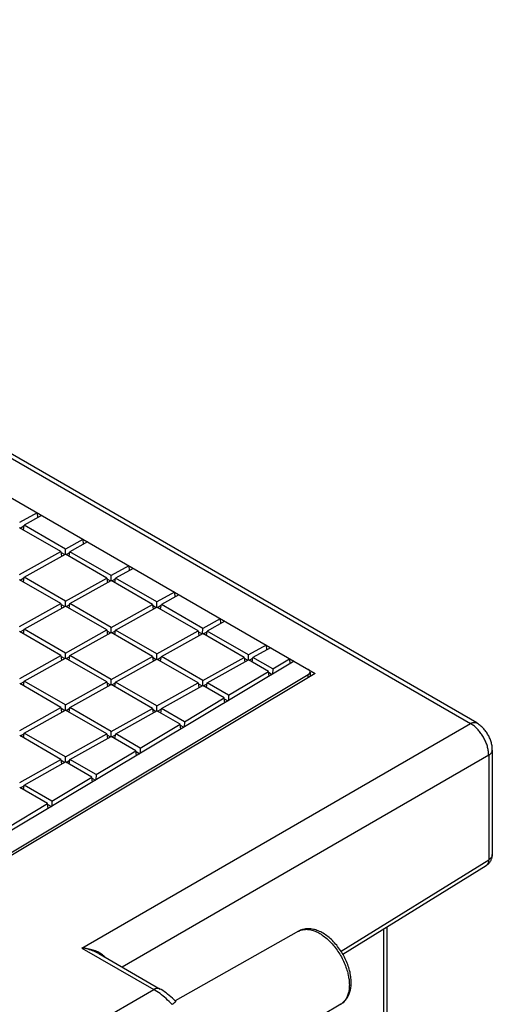
# Model space of a CAD drawing. Units: millimetres. Extents: x -72 to 73, y -125 to 125.
# Drawn here: x 49 to 68, y 59 to 97 of the extents above; entities that cross this region are included whole.
import ezdxf

# ---------------------------------------------------------------- set-up
doc = ezdxf.new("R2010")
doc.units = ezdxf.units.MM
doc.header["$LTSCALE"] = 23.1
doc.layers.add('IMPORT_IGES', color=7, linetype='CONTINUOUS')

msp = doc.modelspace()

# ---------------------------------------------------------------- linework, layer by layer
at = {"layer": 'IMPORT_IGES', "color": 253, "linetype": 'CONTINUOUS'}
for p, q in [((-29.138, 124.954), (66.862, 69.526)), ((60.603, 71.298), (60.601, 71.416)), ((51.855, 60.861), (66.862, 69.526)), ((67.569, 68.301), (53.409, 60.125)), ((67.569, 68.301), (67.569, 64.266)), ((61.866, 60.739), (67.569, 64.266)), ((63.503, 61.587), (63.503, 55.378)), ((60.228, 61.508), (60.243, 61.517)), ((51.855, 60.861), (54.633, 59.257)), ((49.312, 56.184), (54.633, 59.257))]:
    msp.add_line(p, q, dxfattribs=at)
at = {"layer": 'IMPORT_IGES', "color": 7, "linetype": 'CONTINUOUS'}
for p, q in [((67.106, 69.547), (-28.894, 124.976)), ((-25.842, 121.52), (60.867, 71.456)), ((50.13, 77.655), (49.454, 77.278)), ((50.302, 77.556), (49.626, 77.179)), ((50.13, 77.655), (50.144, 77.467)), ((49.477, 77.069), (49.621, 77.15)), ((49.597, 77), (49.626, 77.179)), ((51.222, 76.258), (49.626, 77.179)), ((51.049, 76.162), (49.454, 77.083)), ((51.898, 76.634), (51.222, 76.258)), ((52.07, 76.535), (51.394, 76.158)), ((51.898, 76.634), (51.911, 76.446)), ((49.454, 75.273), (51.049, 76.162)), ((49.627, 75.173), (51.222, 76.062)), ((51.049, 76.162), (51.074, 75.98)), ((51.054, 76.129), (51.196, 76.047)), ((51.219, 76.062), (51.222, 76.258)), ((52.817, 75.141), (51.222, 76.062)), ((51.245, 76.049), (51.389, 76.129)), ((51.364, 75.98), (51.394, 76.158)), ((52.989, 75.237), (51.394, 76.158)), ((53.666, 75.614), (52.989, 75.237)), ((53.838, 75.514), (53.162, 75.137)), ((53.666, 75.614), (53.679, 75.426)), ((51.05, 74.156), (49.454, 75.077)), ((49.477, 75.064), (49.622, 75.144)), ((49.597, 74.995), (49.627, 75.173)), ((51.222, 74.252), (49.627, 75.173)), ((51.222, 74.252), (52.817, 75.141)), ((51.394, 74.152), (52.989, 75.041)), ((52.817, 75.141), (52.842, 74.959)), ((52.821, 75.109), (52.963, 75.027)), ((52.987, 75.041), (52.989, 75.237)), ((54.585, 74.12), (52.989, 75.041)), ((53.012, 75.028), (53.157, 75.109)), ((53.132, 74.959), (53.162, 75.137)), ((54.757, 74.216), (53.162, 75.137)), ((55.433, 74.593), (54.757, 74.216)), ((55.606, 74.493), (54.93, 74.117)), ((55.433, 74.593), (55.447, 74.405)), ((49.454, 73.267), (51.05, 74.156)), ((51.05, 74.156), (51.074, 73.974)), ((51.054, 74.124), (51.196, 74.042)), ((51.219, 74.056), (51.222, 74.252)), ((51.245, 74.043), (51.39, 74.124)), ((51.365, 73.974), (51.394, 74.152)), ((52.99, 73.231), (51.394, 74.152)), ((52.99, 73.231), (54.585, 74.12)), ((54.585, 74.12), (54.609, 73.938)), ((54.754, 74.021), (54.757, 74.216)), ((54.9, 73.938), (54.93, 74.117)), ((56.525, 73.196), (54.93, 74.117)), ((49.627, 73.168), (51.222, 74.056)), ((52.817, 73.135), (51.222, 74.056)), ((53.162, 73.132), (54.757, 74.021)), ((54.589, 74.088), (54.731, 74.006)), ((56.353, 73.1), (54.757, 74.021)), ((54.78, 74.007), (54.925, 74.088)), ((57.201, 73.572), (56.525, 73.196)), ((57.373, 73.473), (56.697, 73.096)), ((57.201, 73.572), (57.215, 73.384)), ((51.05, 72.15), (49.454, 73.072)), ((49.477, 73.058), (49.622, 73.139)), ((49.597, 72.989), (49.627, 73.168)), ((51.222, 72.246), (49.627, 73.168)), ((51.222, 72.246), (52.817, 73.135)), ((51.395, 72.147), (52.99, 73.036)), ((52.817, 73.135), (52.842, 72.953)), ((52.822, 73.103), (52.964, 73.021)), ((52.987, 73.036), (52.99, 73.231)), ((54.585, 72.115), (52.99, 73.036)), ((53.013, 73.022), (53.157, 73.103)), ((53.133, 72.953), (53.162, 73.132)), ((54.757, 72.211), (53.162, 73.132)), ((54.757, 72.211), (56.353, 73.1)), ((54.93, 72.111), (56.525, 73)), ((56.353, 73.1), (56.377, 72.918)), ((56.357, 73.067), (56.499, 72.985)), ((56.522, 73), (56.525, 73.196)), ((58.12, 72.079), (56.525, 73)), ((56.548, 72.987), (56.693, 73.067)), ((56.668, 72.918), (56.697, 73.096)), ((58.293, 72.175), (56.697, 73.096)), ((51.219, 72.051), (51.222, 72.246)), ((54.755, 72.015), (54.757, 72.211)), ((58.969, 72.552), (58.293, 72.175)), ((59.141, 72.452), (58.465, 72.075)), ((58.969, 72.552), (58.982, 72.364)), ((60.051, 71.927), (49.022, 65.327)), ((49.455, 71.261), (51.05, 72.15)), ((49.627, 71.162), (51.222, 72.051)), ((51.05, 72.15), (51.074, 71.969)), ((51.054, 72.118), (51.196, 72.036)), ((52.818, 71.13), (51.222, 72.051)), ((51.245, 72.038), (51.39, 72.118)), ((51.365, 71.968), (51.395, 72.147)), ((52.99, 71.226), (51.395, 72.147)), ((52.99, 71.226), (54.585, 72.115)), ((53.162, 71.126), (54.757, 72.015)), ((54.585, 72.115), (54.61, 71.933)), ((54.589, 72.082), (54.731, 72.001)), ((56.353, 71.094), (54.757, 72.015)), ((54.781, 72.002), (54.925, 72.082)), ((54.9, 71.933), (54.93, 72.111)), ((56.525, 71.19), (54.93, 72.111)), ((56.525, 71.19), (58.12, 72.079)), ((56.698, 71.09), (58.293, 71.979)), ((58.12, 72.079), (58.145, 71.897)), ((58.125, 72.047), (58.267, 71.965)), ((58.29, 71.979), (58.293, 72.175)), ((59.06, 71.536), (58.293, 71.979)), ((58.316, 71.966), (58.46, 72.047)), ((58.436, 71.897), (58.465, 72.075)), ((59.226, 71.636), (58.465, 72.075)), ((59.226, 71.636), (59.879, 72.026)), ((59.879, 72.026), (59.893, 71.832)), ((60.867, 71.456), (40.399, 59.21)), ((57.521, 70.615), (59.06, 71.536)), ((59.085, 71.349), (59.06, 71.536)), ((59.064, 71.504), (59.207, 71.422)), ((59.226, 71.636), (59.224, 71.432)), ((60.668, 71.513), (60.671, 71.339)), ((40.298, 59.268), (60.601, 71.416)), ((51.05, 70.145), (49.455, 71.066)), ((49.478, 71.053), (49.622, 71.133)), ((49.598, 70.984), (49.627, 71.162)), ((51.222, 70.241), (49.627, 71.162)), ((51.222, 70.241), (52.818, 71.13)), ((52.818, 71.13), (52.842, 70.948)), ((52.822, 71.098), (52.964, 71.016)), ((52.987, 71.03), (52.99, 71.226)), ((53.013, 71.017), (53.158, 71.097)), ((53.133, 70.948), (53.162, 71.126)), ((54.758, 70.205), (53.162, 71.126)), ((54.758, 70.205), (56.353, 71.094)), ((56.353, 71.094), (56.377, 70.912)), ((56.523, 70.994), (56.525, 71.19)), ((56.668, 70.912), (56.698, 71.09)), ((57.521, 70.615), (56.698, 71.09)), ((51.395, 70.141), (52.99, 71.03)), ((54.585, 70.109), (52.99, 71.03)), ((54.93, 70.106), (56.525, 70.994)), ((56.357, 71.062), (56.499, 70.98)), ((57.354, 70.516), (56.525, 70.994)), ((56.548, 70.981), (56.693, 71.062)), ((55.815, 69.594), (57.354, 70.516)), ((57.379, 70.328), (57.354, 70.516)), ((57.359, 70.484), (57.502, 70.401)), ((57.521, 70.615), (57.518, 70.411)), ((49.455, 69.256), (51.05, 70.145)), ((49.627, 69.156), (51.222, 70.045)), ((51.05, 70.145), (51.075, 69.963)), ((51.054, 70.113), (51.196, 70.031)), ((51.22, 70.045), (51.222, 70.241)), ((52.818, 69.124), (51.222, 70.045)), ((51.246, 70.032), (51.39, 70.112)), ((51.365, 69.963), (51.395, 70.141)), ((52.99, 69.22), (51.395, 70.141)), ((52.99, 69.22), (54.585, 70.109)), ((53.163, 69.121), (54.758, 70.009)), ((54.585, 70.109), (54.61, 69.927)), ((54.59, 70.077), (54.732, 69.995)), ((54.755, 70.01), (54.758, 70.205)), ((55.649, 69.495), (54.758, 70.009)), ((54.781, 69.996), (54.925, 70.077)), ((54.901, 69.927), (54.93, 70.106)), ((55.815, 69.594), (54.93, 70.106)), ((55.815, 69.594), (55.813, 69.39)), ((52.988, 69.025), (52.99, 69.22)), ((54.11, 68.574), (55.649, 69.495)), ((55.674, 69.307), (55.649, 69.495)), ((55.653, 69.463), (55.796, 69.38)), ((51.05, 68.139), (49.455, 69.06)), ((49.478, 69.047), (49.623, 69.128)), ((49.598, 68.978), (49.627, 69.156)), ((51.223, 68.235), (49.627, 69.156)), ((51.223, 68.235), (52.818, 69.124)), ((51.395, 68.136), (52.99, 69.025)), ((52.818, 69.124), (52.842, 68.942)), ((52.822, 69.092), (52.964, 69.01)), ((53.943, 68.474), (52.99, 69.025)), ((53.013, 69.011), (53.158, 69.092)), ((53.133, 68.942), (53.163, 69.121)), ((54.11, 68.574), (53.163, 69.121)), ((52.404, 67.553), (53.943, 68.474)), ((53.968, 68.287), (53.943, 68.474)), ((53.948, 68.442), (54.09, 68.36)), ((54.11, 68.574), (54.107, 68.37)), ((67.709, 68.502), (67.709, 64.467)), ((49.455, 67.25), (51.05, 68.139)), ((49.628, 67.151), (51.223, 68.04)), ((51.05, 68.139), (51.075, 67.957)), ((51.055, 68.107), (51.197, 68.025)), ((51.22, 68.04), (51.223, 68.235)), ((52.238, 67.454), (51.223, 68.04)), ((51.246, 68.026), (51.39, 68.107)), ((51.366, 67.957), (51.395, 68.136)), ((52.404, 67.553), (51.395, 68.136)), ((50.699, 66.532), (52.238, 67.454)), ((52.263, 67.266), (52.238, 67.454)), ((52.242, 67.421), (52.385, 67.339)), ((52.404, 67.553), (52.402, 67.349)), ((50.532, 66.433), (49.455, 67.055)), ((49.478, 67.041), (49.623, 67.122)), ((49.598, 66.972), (49.628, 67.151)), ((50.699, 66.532), (49.628, 67.151)), ((50.699, 66.532), (50.696, 66.328)), ((48.993, 65.512), (50.532, 66.433)), ((50.557, 66.245), (50.532, 66.433)), ((50.537, 66.401), (50.679, 66.318)), ((61.939, 60.62), (67.472, 64.041)), ((63.643, 55.297), (63.643, 61.673)), ((60.228, 61.508), (55.461, 58.824)), ((52.507, 60.646), (54.877, 59.278)), ((61.855, 58.69), (52.687, 53.265))]:
    msp.add_line(p, q, dxfattribs=at)
at = {"layer": 'IMPORT_IGES', "color": 253, "linetype": 'CONTINUOUS'}
for points in [[(66.862, 69.526), (66.88, 69.535), (66.898, 69.544), (66.916, 69.551), (66.934, 69.557), (66.952, 69.562), (66.97, 69.566), (66.987, 69.569), (67.004, 69.57), (67.02, 69.57), (67.036, 69.569), (67.051, 69.567), (67.066, 69.563), (67.081, 69.559), (67.095, 69.553), (67.106, 69.547)], [(67.569, 68.301), (67.568, 68.337), (67.567, 68.374), (67.564, 68.412), (67.559, 68.45), (67.553, 68.488), (67.546, 68.527), (67.538, 68.566), (67.528, 68.606), (67.517, 68.646), (67.505, 68.686), (67.491, 68.725), (67.476, 68.765), (67.46, 68.805), (67.443, 68.845), (67.425, 68.884), (67.406, 68.923), (67.386, 68.961), (67.364, 68.999), (67.342, 69.037), (67.319, 69.074), (67.295, 69.11), (67.27, 69.145), (67.244, 69.18), (67.218, 69.213), (67.19, 69.246), (67.163, 69.278), (67.134, 69.308), (67.105, 69.338), (67.076, 69.366), (67.046, 69.393), (67.016, 69.419), (66.986, 69.443), (66.955, 69.466), (66.924, 69.487), (66.893, 69.507), (66.862, 69.526)], [(67.569, 68.301), (67.586, 68.312), (67.603, 68.323), (67.618, 68.335), (67.632, 68.348), (67.645, 68.361), (67.657, 68.374), (67.668, 68.387), (67.678, 68.401), (67.686, 68.415), (67.693, 68.43), (67.699, 68.444), (67.704, 68.459), (67.707, 68.474), (67.709, 68.489), (67.709, 68.502)], [(67.569, 64.266), (67.569, 64.247), (67.568, 64.228), (67.566, 64.21), (67.563, 64.193), (67.56, 64.176), (67.556, 64.16), (67.551, 64.145), (67.545, 64.13), (67.539, 64.116), (67.532, 64.103), (67.524, 64.091), (67.515, 64.079), (67.506, 64.069), (67.496, 64.059), (67.485, 64.05), (67.474, 64.043)], [(67.709, 64.467), (67.709, 64.454), (67.707, 64.439), (67.704, 64.424), (67.699, 64.41), (67.694, 64.395), (67.687, 64.381), (67.678, 64.367), (67.669, 64.353), (67.658, 64.339), (67.646, 64.326), (67.633, 64.313), (67.618, 64.301), (67.603, 64.289), (67.586, 64.277), (67.569, 64.266)], [(60.243, 61.517), (60.276, 61.532), (60.31, 61.546), (60.345, 61.557), (60.381, 61.567), (60.418, 61.574), (60.455, 61.579), (60.494, 61.581), (60.534, 61.582), (60.574, 61.58), (60.615, 61.576), (60.657, 61.57), (60.699, 61.561), (60.741, 61.551), (60.785, 61.538), (60.828, 61.523), (60.872, 61.506), (60.916, 61.487), (60.96, 61.466), (61.004, 61.443), (61.049, 61.418), (61.093, 61.391), (61.137, 61.362), (61.182, 61.331), (61.225, 61.298), (61.269, 61.263), (61.312, 61.227), (61.355, 61.189), (61.398, 61.149), (61.439, 61.108), (61.481, 61.065), (61.521, 61.021), (61.561, 60.976), (61.6, 60.929), (61.639, 60.881), (61.676, 60.832), (61.712, 60.781), (61.748, 60.73), (61.782, 60.678), (61.815, 60.625), (61.847, 60.571), (61.878, 60.516), (61.908, 60.461), (61.936, 60.405), (61.963, 60.349), (61.989, 60.292), (62.013, 60.235), (62.036, 60.178), (62.057, 60.121), (62.077, 60.063), (62.095, 60.006), (62.112, 59.949)], [(52.55, 60.667), (52.512, 60.688), (52.472, 60.708), (52.429, 60.727), (52.385, 60.746), (52.338, 60.764), (52.29, 60.78), (52.239, 60.795), (52.187, 60.809), (52.133, 60.822), (52.077, 60.833), (52.021, 60.843), (51.966, 60.85), (51.91, 60.856), (51.855, 60.861)], [(52.507, 60.646), (52.47, 60.667), (52.424, 60.691), (52.375, 60.714), (52.324, 60.736), (52.27, 60.757), (52.214, 60.777), (52.156, 60.795), (52.096, 60.812), (52.036, 60.827), (51.975, 60.84), (51.915, 60.851), (51.855, 60.861)], [(52.767, 60.496), (52.757, 60.508), (52.733, 60.531), (52.708, 60.555), (52.68, 60.578), (52.651, 60.601), (52.619, 60.623), (52.586, 60.645), (52.55, 60.667)], [(62.112, 59.949), (62.123, 59.904), (62.134, 59.86), (62.144, 59.815), (62.153, 59.771), (62.161, 59.727), (62.168, 59.684), (62.174, 59.641), (62.179, 59.598), (62.182, 59.556), (62.185, 59.514), (62.186, 59.473), (62.187, 59.432)], [(54.877, 59.278), (54.866, 59.284), (54.852, 59.29), (54.837, 59.295), (54.822, 59.298), (54.807, 59.3), (54.791, 59.301), (54.774, 59.301), (54.757, 59.3), (54.74, 59.297), (54.723, 59.293), (54.705, 59.288), (54.687, 59.282), (54.669, 59.275), (54.651, 59.266), (54.633, 59.257)], [(62.187, 59.432), (62.186, 59.382), (62.184, 59.333), (62.179, 59.285), (62.174, 59.238), (62.166, 59.192), (62.157, 59.148), (62.146, 59.105), (62.134, 59.063), (62.12, 59.023), (62.104, 58.985), (62.087, 58.948), (62.068, 58.913), (62.048, 58.879), (62.026, 58.848), (62.003, 58.818), (61.979, 58.79), (61.953, 58.764), (61.925, 58.74), (61.897, 58.718)], [(55.339, 58.682), (55.284, 58.741), (55.227, 58.798), (55.17, 58.853), (55.112, 58.906), (55.053, 58.958), (54.994, 59.007), (54.934, 59.054), (54.875, 59.099), (54.815, 59.142), (54.754, 59.183), (54.694, 59.221), (54.633, 59.257)], [(61.897, 58.718), (61.867, 58.698), (61.855, 58.69)]]:
    msp.add_lwpolyline(points, dxfattribs=at)
at = {"layer": 'IMPORT_IGES', "color": 7, "linetype": 'CONTINUOUS'}
for points in [[(67.709, 68.502), (67.708, 68.541), (67.706, 68.58), (67.702, 68.62), (67.697, 68.66), (67.69, 68.699), (67.682, 68.738), (67.672, 68.778), (67.661, 68.817), (67.649, 68.855), (67.635, 68.894), (67.62, 68.932), (67.604, 68.97), (67.587, 69.007), (67.569, 69.044), (67.549, 69.08), (67.529, 69.116), (67.507, 69.151), (67.485, 69.186), (67.461, 69.219), (67.436, 69.252), (67.411, 69.284), (67.384, 69.315), (67.357, 69.345), (67.329, 69.374), (67.299, 69.402), (67.27, 69.429), (67.239, 69.455), (67.207, 69.479), (67.175, 69.503), (67.142, 69.525), (67.106, 69.547)], [(67.472, 64.041), (67.488, 64.052), (67.508, 64.066), (67.527, 64.08), (67.545, 64.096), (67.563, 64.113), (67.579, 64.131), (67.595, 64.149), (67.61, 64.168), (67.625, 64.188), (67.638, 64.209), (67.65, 64.23), (67.661, 64.252), (67.671, 64.275), (67.68, 64.298), (67.688, 64.321), (67.694, 64.345), (67.7, 64.37), (67.704, 64.394), (67.707, 64.418), (67.709, 64.442), (67.709, 64.467)], [(62.259, 59.533), (62.258, 59.589), (62.255, 59.644), (62.25, 59.701), (62.243, 59.758), (62.235, 59.815), (62.225, 59.872), (62.213, 59.93), (62.199, 59.988), (62.183, 60.046), (62.166, 60.105), (62.147, 60.162), (62.127, 60.22), (62.105, 60.277), (62.082, 60.334), (62.057, 60.391), (62.03, 60.447), (62.003, 60.503), (61.974, 60.558), (61.943, 60.612), (61.912, 60.666), (61.879, 60.718), (61.845, 60.77), (61.81, 60.821), (61.774, 60.871), (61.736, 60.92), (61.698, 60.968), (61.659, 61.014), (61.618, 61.06), (61.577, 61.104), (61.535, 61.146), (61.493, 61.187), (61.449, 61.227), (61.405, 61.264), (61.36, 61.301), (61.314, 61.335), (61.268, 61.368), (61.222, 61.399), (61.175, 61.428), (61.128, 61.454), (61.08, 61.479), (61.033, 61.502), (60.985, 61.522), (60.938, 61.54), (60.891, 61.556), (60.844, 61.57), (60.797, 61.581), (60.751, 61.59), (60.706, 61.596), (60.661, 61.6), (60.618, 61.603), (60.575, 61.602), (60.533, 61.6), (60.491, 61.596), (60.45, 61.589), (60.411, 61.58), (60.372, 61.57), (60.335, 61.557), (60.298, 61.543), (60.262, 61.527), (60.228, 61.508)], [(61.855, 58.69), (61.885, 58.709), (61.913, 58.729), (61.941, 58.75), (61.968, 58.773), (61.994, 58.797), (62.019, 58.823), (62.043, 58.851), (62.066, 58.88), (62.088, 58.91), (62.109, 58.942), (62.129, 58.976), (62.147, 59.011), (62.165, 59.048), (62.181, 59.086), (62.195, 59.125), (62.208, 59.166), (62.22, 59.209), (62.23, 59.252), (62.239, 59.297), (62.246, 59.342), (62.252, 59.389), (62.256, 59.436), (62.258, 59.484), (62.259, 59.533)], [(55.473, 58.812), (55.412, 58.872), (55.353, 58.927), (55.293, 58.98), (55.232, 59.031), (55.17, 59.08), (55.108, 59.127), (55.044, 59.172), (54.98, 59.215), (54.915, 59.256), (54.877, 59.278)], [(55.473, 58.812), (55.474, 58.81), (55.475, 58.807), (55.476, 58.803), (55.475, 58.798), (55.473, 58.793), (55.47, 58.788), (55.466, 58.782), (55.461, 58.775), (55.455, 58.769), (55.449, 58.762), (55.441, 58.754), (55.433, 58.747), (55.424, 58.739), (55.414, 58.731), (55.403, 58.723), (55.392, 58.715), (55.38, 58.707), (55.367, 58.699), (55.354, 58.69), (55.339, 58.682)]]:
    msp.add_lwpolyline(points, dxfattribs=at)
msp.add_ellipse((60.418, 71.514), major_axis=(0.25, -0.004), ratio=0.567057, start_param=-0.741803, end_param=0.793817, dxfattribs=at)

doc.saveas('drawing.dxf')
